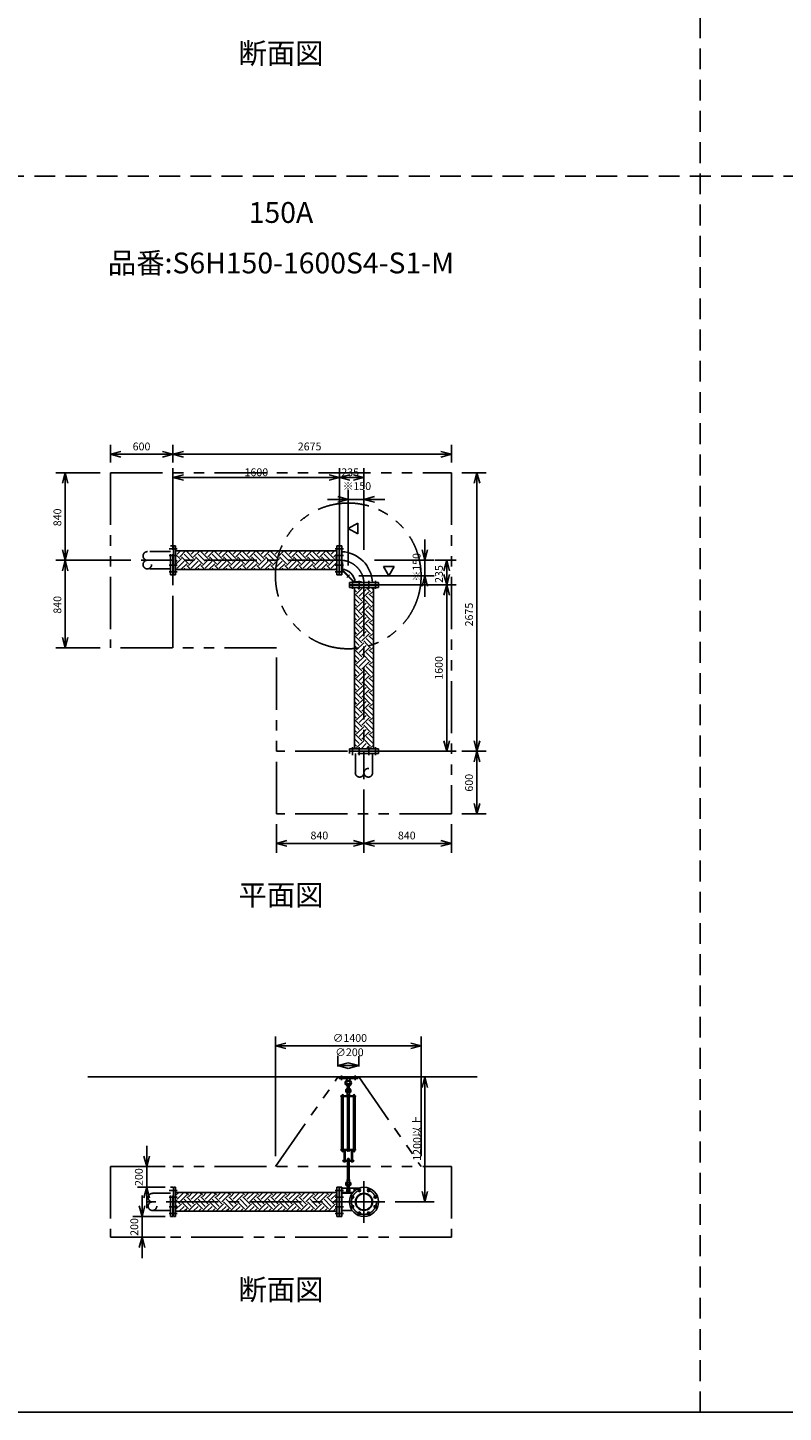
# Model space of a CAD drawing. Extents: x 207 to 48760, y 0 to 27750.
# Drawn here: x 34236 to 41498, y 0 to 13300 of the extents above; entities that cross this region are included whole.
import ezdxf
from ezdxf.enums import TextEntityAlignment as Align

# ---------------------------------------------------------------- set-up
doc = ezdxf.new("R2010")
doc.units = 0
doc.header["$LTSCALE"] = 400
for name, pattern in [('CENTER', [2, 1.25, -0.25, 0.25, -0.25]), ('DASHED', [0.75, 0.5, -0.25]), ('PHANTOM', [2.5, 1.25, -0.25, 0.25, -0.25, 0.25, -0.25])]:
    doc.linetypes.add(name, pattern=pattern)
doc.layers.get('0').update_dxf_attribs({"linetype": 'CONTINUOUS'})
for name, color, linetype in [('1', 4, 'CONTINUOUS'), ('CENTER', 1, 'CENTER'), ('GAWA', 2, 'CONTINUOUS'), ('KARISEN', 5, 'DASHED'), ('SCALE', 4, 'CONTINUOUS'), ('UL1', 3, 'PHANTOM')]:
    doc.layers.add(name, color=color, linetype=linetype)
doc.styles.get("Standard").update_dxf_attribs({"font": 'TXT', "bigfont": 'BIGFONT'})

msp = doc.modelspace()

# ---------------------------------------------------------------- linework, layer by layer
for p, q in [((35032, 9203), (35132, 9230)), ((35032, 9203), (35132, 9176)), ((35132, 9203), (35032, 9203)), ((35632, 9203), (35532, 9230)), ((35632, 9203), (35532, 9176)), ((35532, 9203), (35632, 9203)), ((35632, 9203), (35732, 9230)), ((35632, 9203), (35732, 9176)), ((35732, 9203), (35632, 9203)), ((38308, 9203), (38208, 9230)), ((38308, 9203), (38208, 9176)), ((38208, 9203), (38308, 9203)), ((34596, 9024), (34570, 8924)), ((34596, 9024), (34623, 8924)), ((34596, 8924), (34596, 9024)), ((35632, 8979), (35732, 9006)), ((35632, 8979), (35732, 8953)), ((35732, 8979), (35632, 8979)), ((37232, 8979), (37132, 9006)), ((37232, 8979), (37132, 8953)), ((37132, 8979), (37232, 8979)), ((37232, 8979), (37332, 9006)), ((37232, 8979), (37332, 8953)), ((37332, 8979), (37232, 8979)), ((37468, 8979), (37368, 9006)), ((37468, 8979), (37368, 8953)), ((37368, 8979), (37468, 8979)), ((38553, 9024), (38526, 8924)), ((38553, 9024), (38580, 8924)), ((38553, 8924), (38553, 9024)), ((37317, 8769), (37218, 8796)), ((37468, 8769), (37568, 8796)), ((37317, 8769), (37218, 8743)), ((37218, 8769), (37317, 8769)), ((37468, 8769), (37568, 8743)), ((37568, 8769), (37468, 8769)), ((37317, 8489), (37408, 8541)), ((37408, 8541), (37408, 8437)), ((37408, 8437), (37317, 8489)), ((34596, 8184), (34570, 8284)), ((34596, 8184), (34623, 8284)), ((34596, 8284), (34596, 8184)), ((35636, 8045), (35636, 8324)), ((35636, 8324), (35658, 8324)), ((35658, 8045), (35658, 8324)), ((37208, 8275), (35658, 8275)), ((37208, 8044), (37208, 8324)), ((37230, 8324), (37208, 8324)), ((37230, 8044), (37230, 8324)), ((37232, 8044), (37232, 8324)), ((37232, 8324), (37254, 8324)), ((37254, 8044), (37254, 8324)), ((38053, 8184), (38026, 8284)), ((38053, 8184), (38079, 8284)), ((38053, 8284), (38053, 8184)), ((34596, 8184), (34570, 8084)), ((34596, 8184), (34623, 8084)), ((34596, 8084), (34596, 8184)), ((37759, 8124), (37655, 8124)), ((37655, 8124), (37707, 8034)), ((37707, 8034), (37759, 8124)), ((38263, 8184), (38236, 8084)), ((38263, 8184), (38289, 8084)), ((38263, 8084), (38263, 8184)), ((35636, 8045), (35636, 8044)), ((35636, 8044), (35656, 8044)), ((35656, 8044), (35658, 8045)), ((35656, 8044), (35658, 8045)), ((37208, 8094), (35658, 8094)), ((37230, 8044), (37208, 8044)), ((37232, 8044), (37254, 8044)), ((38053, 8034), (38026, 7934)), ((38053, 8034), (38079, 7934)), ((38053, 7934), (38053, 8034)), ((38263, 7949), (38236, 8049)), ((38263, 7949), (38289, 8049)), ((38263, 8049), (38263, 7949)), ((37328, 7949), (37328, 7971)), ((37608, 7971), (37328, 7971)), ((37608, 7949), (37328, 7949)), ((37328, 7946), (37328, 7924)), ((37608, 7946), (37328, 7946)), ((37608, 7924), (37328, 7924)), ((37377, 7924), (37377, 6374)), ((37558, 7924), (37558, 6374)), ((37608, 7949), (37608, 7971)), ((37608, 7946), (37608, 7924)), ((38263, 7949), (38236, 7849)), ((38263, 7949), (38289, 7849)), ((38263, 7849), (38263, 7949)), ((34596, 7344), (34570, 7444)), ((34596, 7344), (34623, 7444)), ((34596, 7444), (34596, 7344)), ((38263, 6349), (38236, 6449)), ((38263, 6349), (38289, 6449)), ((38263, 6449), (38263, 6349)), ((38553, 6349), (38526, 6449)), ((38553, 6349), (38580, 6449)), ((38553, 6449), (38553, 6349)), ((37328, 6352), (37328, 6374)), ((37606, 6374), (37328, 6374)), ((37606, 6352), (37328, 6352)), ((37608, 6373), (37606, 6374)), ((37608, 6373), (37606, 6374)), ((37606, 6352), (37608, 6353)), ((37608, 6353), (37608, 6373)), ((38553, 6349), (38526, 6249)), ((38553, 6349), (38580, 6249)), ((38553, 6249), (38553, 6349)), ((38553, 5749), (38526, 5849)), ((38553, 5749), (38580, 5849)), ((38553, 5849), (38553, 5749)), ((36628, 5465), (36728, 5492)), ((36628, 5465), (36728, 5438)), ((36728, 5465), (36628, 5465)), ((37468, 5465), (37368, 5492)), ((37468, 5465), (37368, 5438)), ((37368, 5465), (37468, 5465)), ((37468, 5465), (37568, 5492)), ((37468, 5465), (37568, 5438)), ((37568, 5465), (37468, 5465)), ((38308, 5465), (38208, 5492)), ((38308, 5465), (38208, 5438)), ((38208, 5465), (38308, 5465)), ((36618, 3520), (36718, 3547)), ((36618, 3520), (36718, 3493)), ((36718, 3520), (36618, 3520)), ((38018, 3520), (37918, 3547)), ((38018, 3520), (37918, 3493)), ((37918, 3520), (38018, 3520)), ((37218, 3331), (37317, 3358)), ((37218, 3331), (37317, 3304)), ((37317, 3331), (37218, 3331)), ((37418, 3331), (37317, 3358)), ((37418, 3331), (37317, 3304)), ((37317, 3331), (37418, 3331)), ((34814, 3221), (38556, 3221)), ((38053, 3221), (38026, 3121)), ((38053, 3221), (38079, 3121)), ((38053, 3121), (38053, 3221)), ((35380, 2361), (35353, 2461)), ((35380, 2361), (35407, 2461)), ((35380, 2461), (35380, 2361)), ((35380, 2161), (35353, 2061)), ((35380, 2161), (35407, 2061)), ((35380, 2061), (35380, 2161)), ((35636, 1882), (35636, 2161)), ((35636, 2161), (35658, 2161)), ((35658, 1882), (35658, 2161)), ((37230, 2161), (37208, 2161)), ((37208, 1881), (37208, 2161)), ((37230, 1881), (37230, 2161)), ((37232, 1881), (37232, 2161)), ((37232, 2161), (37254, 2161)), ((37254, 1881), (37254, 2161)), ((37208, 2112), (35658, 2112)), ((37254, 2104), (37354, 2104)), ((38053, 2021), (38026, 2121)), ((38053, 2021), (38079, 2121)), ((38053, 2121), (38053, 2021)), ((35335, 1882), (35308, 1982)), ((35335, 1882), (35362, 1982)), ((35335, 1982), (35335, 1882)), ((35636, 1882), (35636, 1881)), ((35636, 1881), (35656, 1881)), ((35656, 1881), (35658, 1882)), ((35656, 1881), (35658, 1882)), ((37208, 1931), (35658, 1931)), ((37230, 1881), (37208, 1881)), ((37232, 1881), (37254, 1881)), ((37254, 1939), (37354, 1939)), ((35335, 1682), (35308, 1582)), ((35335, 1682), (35362, 1582)), ((35335, 1582), (35335, 1682))]:
    msp.add_line(p, q)
for centre, radius in [((37468, 2021), 140), ((37422, 2132), 11.5), ((37513, 2132), 11.5), ((37357, 2067), 11.5), ((37468, 2021), 82.6), ((37468, 2021), 77.6), ((37578, 2067), 11.5), ((37357, 1975), 11.5), ((37422, 1910), 11.5), ((37513, 1910), 11.5), ((37578, 1975), 11.5)]:
    msp.add_circle(centre, radius)
for centre, radius, start, end in [((37239, 7956), 311, 2.8734, 87.1266), ((37230, 8087), 2, 290.556, 0), ((37239, 7956), 146, 6.1337, 83.8663)]:
    msp.add_arc(centre, radius, start, end)
at = {"layer": '1'}
for p, q in [((35671, 8242), (35704, 8275)), ((35697, 8217), (35754, 8275)), ((35831, 8200), (35764, 8267)), ((35781, 8267), (35788, 8275)), ((35806, 8242), (35839, 8275)), ((35831, 8217), (35889, 8275)), ((35966, 8200), (35899, 8267)), ((35915, 8267), (35923, 8275)), ((35941, 8242), (35973, 8275)), ((35966, 8217), (36024, 8275)), ((36101, 8200), (36033, 8267)), ((36050, 8267), (36058, 8275)), ((36075, 8242), (36108, 8275)), ((36101, 8217), (36159, 8275)), ((36235, 8200), (36168, 8267)), ((36185, 8267), (36192, 8275)), ((36210, 8242), (36243, 8275)), ((36235, 8217), (36293, 8275)), ((36370, 8200), (36303, 8267)), ((36320, 8267), (36327, 8275)), ((36345, 8242), (36377, 8275)), ((36370, 8217), (36428, 8275)), ((36505, 8200), (36437, 8267)), ((36454, 8267), (36462, 8275)), ((36479, 8242), (36512, 8275)), ((36505, 8217), (36563, 8275)), ((36639, 8200), (36572, 8267)), ((36589, 8267), (36596, 8275)), ((36614, 8242), (36647, 8275)), ((36639, 8217), (36697, 8275)), ((36774, 8200), (36707, 8267)), ((36724, 8267), (36731, 8275)), ((36749, 8242), (36782, 8275)), ((36774, 8217), (36832, 8275)), ((36909, 8200), (36842, 8267)), ((36858, 8267), (36866, 8275)), ((36884, 8242), (36916, 8275)), ((36909, 8217), (36967, 8275)), ((37044, 8200), (36976, 8267)), ((36993, 8267), (37000, 8275)), ((37018, 8242), (37051, 8275)), ((37044, 8217), (37101, 8275)), ((37178, 8200), (37111, 8267)), ((37128, 8267), (37135, 8275)), ((37153, 8242), (37186, 8275)), ((37178, 8217), (37208, 8246)), ((35697, 8200), (35658, 8239)), ((35658, 8144), (35713, 8200)), ((35671, 8175), (35658, 8189)), ((35671, 8107), (35739, 8175)), ((35708, 8094), (35764, 8150)), ((35781, 8150), (35713, 8217)), ((35806, 8175), (35739, 8242)), ((35803, 8094), (35764, 8133)), ((35781, 8133), (35848, 8200)), ((35806, 8107), (35873, 8175)), ((35843, 8094), (35899, 8150)), ((35915, 8150), (35848, 8217)), ((35941, 8175), (35873, 8242)), ((35937, 8094), (35899, 8133)), ((35915, 8133), (35983, 8200)), ((35941, 8107), (36008, 8175)), ((35978, 8094), (36033, 8150)), ((36050, 8150), (35983, 8217)), ((36075, 8175), (36008, 8242)), ((36072, 8094), (36033, 8133)), ((36050, 8133), (36117, 8200)), ((36075, 8107), (36143, 8175)), ((36112, 8094), (36168, 8150)), ((36185, 8150), (36117, 8217)), ((36210, 8175), (36143, 8242)), ((36207, 8094), (36168, 8133)), ((36185, 8133), (36252, 8200)), ((36210, 8107), (36277, 8175)), ((36247, 8094), (36303, 8150)), ((36320, 8150), (36252, 8217)), ((36345, 8175), (36277, 8242)), ((36342, 8094), (36303, 8133)), ((36320, 8133), (36387, 8200)), ((36345, 8107), (36412, 8175)), ((36382, 8094), (36437, 8150)), ((36454, 8150), (36387, 8217)), ((36479, 8175), (36412, 8242)), ((36476, 8094), (36437, 8133)), ((36454, 8133), (36522, 8200)), ((36479, 8107), (36547, 8175)), ((36516, 8094), (36572, 8150)), ((36589, 8150), (36522, 8217)), ((36614, 8175), (36547, 8242)), ((36611, 8094), (36572, 8133)), ((36589, 8133), (36656, 8200)), ((36614, 8107), (36682, 8175)), ((36651, 8094), (36707, 8150)), ((36724, 8150), (36656, 8217)), ((36749, 8175), (36682, 8242)), ((36746, 8094), (36707, 8133)), ((36724, 8133), (36791, 8200)), ((36749, 8107), (36816, 8175)), ((36786, 8094), (36842, 8150)), ((36858, 8150), (36791, 8217)), ((36884, 8175), (36816, 8242)), ((36880, 8094), (36842, 8133)), ((36858, 8133), (36926, 8200)), ((36884, 8107), (36951, 8175)), ((36920, 8094), (36976, 8150)), ((36993, 8150), (36926, 8217)), ((37018, 8175), (36951, 8242)), ((37015, 8094), (36976, 8133)), ((36993, 8133), (37060, 8200)), ((37018, 8107), (37086, 8175)), ((37055, 8094), (37111, 8150)), ((37128, 8150), (37060, 8217)), ((37153, 8175), (37086, 8242)), ((37150, 8094), (37111, 8133)), ((37128, 8133), (37195, 8200)), ((37153, 8107), (37208, 8162)), ((37208, 8205), (37195, 8217)), ((37254, 8162), (37260, 8162)), ((37260, 8092), (37260, 8162)), ((35668, 8094), (35658, 8104)), ((35752, 8094), (35739, 8107)), ((35887, 8094), (35873, 8107)), ((36022, 8094), (36008, 8107)), ((36156, 8094), (36143, 8107)), ((36291, 8094), (36277, 8107)), ((36426, 8094), (36412, 8107)), ((36560, 8094), (36547, 8107)), ((36695, 8094), (36682, 8107)), ((36830, 8094), (36816, 8107)), ((36965, 8094), (36951, 8107)), ((37099, 8094), (37086, 8107)), ((37190, 8094), (37208, 8111)), ((37254, 8089), (37373, 7971)), ((37260, 8092), (37375, 7977)), ((37375, 7977), (37445, 7977)), ((37397, 7880), (37377, 7900)), ((37377, 7877), (37380, 7880)), ((37448, 7796), (37380, 7863)), ((37397, 7863), (37458, 7924)), ((37422, 7905), (37403, 7924)), ((37422, 7838), (37490, 7905)), ((37445, 7971), (37445, 7977)), ((37448, 7813), (37515, 7880)), ((37532, 7880), (37488, 7924)), ((37558, 7820), (37515, 7863)), ((37532, 7863), (37558, 7889)), ((37557, 7905), (37538, 7924)), ((37422, 7771), (37377, 7816)), ((37397, 7745), (37377, 7766)), ((37377, 7742), (37380, 7745)), ((37448, 7661), (37380, 7729)), ((37397, 7729), (37465, 7796)), ((37422, 7703), (37490, 7771)), ((37448, 7678), (37515, 7745)), ((37532, 7745), (37465, 7813)), ((37557, 7771), (37490, 7838)), ((37558, 7686), (37515, 7729)), ((37532, 7729), (37558, 7755)), ((37557, 7838), (37558, 7839)), ((37422, 7636), (37377, 7681)), ((37397, 7611), (37377, 7631)), ((37377, 7607), (37380, 7611)), ((37448, 7527), (37380, 7594)), ((37397, 7594), (37465, 7661)), ((37422, 7569), (37490, 7636)), ((37448, 7543), (37515, 7611)), ((37532, 7611), (37465, 7678)), ((37557, 7636), (37490, 7703)), ((37558, 7551), (37515, 7594)), ((37532, 7594), (37558, 7620)), ((37557, 7703), (37558, 7704)), ((37422, 7501), (37377, 7547)), ((37397, 7476), (37377, 7496)), ((37377, 7473), (37380, 7476)), ((37448, 7392), (37380, 7459)), ((37397, 7459), (37465, 7527)), ((37422, 7434), (37490, 7501)), ((37448, 7409), (37515, 7476)), ((37532, 7476), (37465, 7543)), ((37557, 7501), (37490, 7569)), ((37558, 7416), (37515, 7459)), ((37532, 7459), (37558, 7485)), ((37557, 7569), (37558, 7570)), ((37422, 7367), (37377, 7412)), ((37397, 7341), (37377, 7362)), ((37377, 7338), (37380, 7341)), ((37448, 7257), (37380, 7325)), ((37397, 7325), (37465, 7392)), ((37422, 7299), (37490, 7367)), ((37448, 7274), (37515, 7341)), ((37532, 7341), (37465, 7409)), ((37557, 7367), (37490, 7434)), ((37558, 7282), (37515, 7325)), ((37532, 7325), (37558, 7351)), ((37557, 7434), (37558, 7435)), ((37422, 7232), (37377, 7277)), ((37397, 7207), (37377, 7227)), ((37377, 7203), (37380, 7207)), ((37448, 7122), (37380, 7190)), ((37397, 7190), (37465, 7257)), ((37422, 7165), (37490, 7232)), ((37448, 7139), (37515, 7207)), ((37532, 7207), (37465, 7274)), ((37557, 7232), (37490, 7299)), ((37558, 7147), (37515, 7190)), ((37532, 7190), (37558, 7216)), ((37557, 7299), (37558, 7300)), ((37422, 7097), (37377, 7143)), ((37397, 7072), (37377, 7092)), ((37377, 7069), (37380, 7072)), ((37448, 6988), (37380, 7055)), ((37397, 7055), (37465, 7122)), ((37422, 7030), (37490, 7097)), ((37448, 7005), (37515, 7072)), ((37532, 7072), (37465, 7139)), ((37557, 7097), (37490, 7165)), ((37558, 7012), (37515, 7055)), ((37532, 7055), (37558, 7081)), ((37557, 7165), (37558, 7165)), ((37422, 6963), (37377, 7008)), ((37397, 6937), (37377, 6957)), ((37377, 6934), (37380, 6937)), ((37448, 6853), (37380, 6920)), ((37397, 6920), (37465, 6988)), ((37422, 6895), (37490, 6963)), ((37448, 6870), (37515, 6937)), ((37532, 6937), (37465, 7005)), ((37557, 6963), (37490, 7030)), ((37558, 6877), (37515, 6920)), ((37532, 6920), (37558, 6947)), ((37557, 7030), (37558, 7031)), ((37422, 6828), (37377, 6873)), ((37397, 6803), (37377, 6823)), ((37377, 6799), (37380, 6803)), ((37448, 6718), (37380, 6786)), ((37397, 6786), (37465, 6853)), ((37422, 6760), (37490, 6828)), ((37448, 6735), (37515, 6803)), ((37532, 6803), (37465, 6870)), ((37557, 6828), (37490, 6895)), ((37558, 6743), (37515, 6786)), ((37532, 6786), (37558, 6812)), ((37557, 6895), (37558, 6896)), ((37422, 6693), (37377, 6739)), ((37397, 6668), (37377, 6688)), ((37377, 6665), (37380, 6668)), ((37448, 6584), (37380, 6651)), ((37397, 6651), (37465, 6718)), ((37422, 6626), (37490, 6693)), ((37448, 6600), (37515, 6668)), ((37532, 6668), (37465, 6735)), ((37557, 6693), (37490, 6760)), ((37558, 6608), (37515, 6651)), ((37532, 6651), (37558, 6677)), ((37557, 6760), (37558, 6761)), ((37422, 6558), (37377, 6604)), ((37397, 6533), (37377, 6553)), ((37377, 6530), (37380, 6533)), ((37397, 6516), (37465, 6584)), ((37422, 6491), (37490, 6558)), ((37448, 6466), (37515, 6533)), ((37532, 6533), (37465, 6600)), ((37557, 6558), (37490, 6626)), ((37532, 6516), (37558, 6542)), ((37557, 6626), (37558, 6627)), ((37422, 6424), (37377, 6469)), ((37397, 6398), (37377, 6419)), ((37377, 6395), (37380, 6398)), ((37448, 6449), (37380, 6516)), ((37397, 6382), (37465, 6449)), ((37440, 6374), (37490, 6424)), ((37532, 6398), (37465, 6466)), ((37557, 6424), (37490, 6491)), ((37491, 6374), (37515, 6398)), ((37558, 6473), (37515, 6516)), ((37532, 6382), (37558, 6408)), ((37557, 6491), (37558, 6492)), ((37388, 6374), (37380, 6382)), ((37522, 6374), (37515, 6382)), ((37408, 3221), (37228, 3221)), ((37228, 3205), (37228, 3221)), ((37408, 3205), (37228, 3205)), ((37302, 3205), (37305, 3183)), ((37332, 3205), (37330, 3183)), ((37408, 3205), (37408, 3221)), ((37305, 3183), (37309, 3179)), ((37305, 3183), (37330, 3183)), ((37305, 3054), (37307, 3073)), ((37307, 3073), (37311, 3076)), ((37307, 3073), (37328, 3073)), ((37311, 3079), (37312, 3080)), ((37324, 3079), (37311, 3079)), ((37311, 3079), (37311, 3076)), ((37311, 3119), (37311, 3152)), ((37312, 3080), (37323, 3080)), ((37312, 3076), (37312, 3080)), ((37324, 3079), (37323, 3080)), ((37323, 3076), (37323, 3080)), ((37324, 3119), (37324, 3152)), ((37324, 3079), (37324, 3076)), ((37324, 3076), (37328, 3073)), ((37326, 3179), (37330, 3183)), ((37330, 3054), (37328, 3073)), ((37246, 3039), (37388, 3039)), ((37246, 3039), (37246, 3034)), ((37246, 3034), (37388, 3034)), ((37251, 2523), (37251, 3034)), ((37255, 3040), (37272, 3040)), ((37255, 3040), (37255, 3039)), ((37256, 3044), (37256, 3040)), ((37269, 3046), (37258, 3046)), ((37259, 3040), (37259, 3044)), ((37259, 3034), (37259, 2523)), ((37267, 3040), (37267, 3044)), ((37267, 3034), (37267, 2523)), ((37271, 3040), (37271, 3044)), ((37272, 3040), (37272, 3039)), ((37305, 3054), (37330, 3054)), ((37330, 3041), (37306, 3041)), ((37306, 3039), (37306, 3041)), ((37307, 3053), (37307, 3044)), ((37328, 3044), (37307, 3044)), ((37307, 3041), (37307, 3044)), ((37309, 3054), (37326, 3054)), ((37311, 2523), (37311, 3034)), ((37312, 3053), (37312, 3044)), ((37323, 3053), (37323, 3044)), ((37324, 2523), (37324, 3034)), ((37328, 3053), (37328, 3044)), ((37328, 3041), (37328, 3044)), ((37330, 3039), (37330, 3041)), ((37380, 3040), (37363, 3040)), ((37363, 3040), (37363, 3039)), ((37364, 3040), (37364, 3044)), ((37366, 3046), (37377, 3046)), ((37368, 3040), (37368, 3044)), ((37368, 3034), (37368, 2523)), ((37376, 3040), (37376, 3044)), ((37376, 3034), (37376, 2523)), ((37379, 3044), (37379, 3040)), ((37380, 3040), (37380, 3039)), ((37384, 2523), (37384, 3034)), ((37388, 3039), (37388, 3034)), ((37246, 2523), (37388, 2523)), ((37246, 2519), (37246, 2523)), ((37246, 2519), (37388, 2519)), ((37255, 2517), (37255, 2519)), ((37255, 2517), (37272, 2517)), ((37256, 2515), (37256, 2517)), ((37256, 2515), (37256, 2509)), ((37256, 2515), (37271, 2515)), ((37269, 2509), (37257, 2509)), ((37259, 2515), (37259, 2509)), ((37265, 2420), (37369, 2420)), ((37265, 2420), (37265, 2411)), ((37265, 2411), (37369, 2411)), ((37267, 2515), (37267, 2509)), ((37271, 2517), (37271, 2514)), ((37271, 2515), (37271, 2517)), ((37271, 2515), (37271, 2509)), ((37271, 2421), (37271, 2425)), ((37271, 2410), (37271, 2406)), ((37272, 2517), (37272, 2519)), ((37288, 2513), (37274, 2513)), ((37288, 2426), (37274, 2426)), ((37288, 2405), (37274, 2405)), ((37276, 2518), (37276, 2514)), ((37276, 2513), (37276, 2426)), ((37276, 2421), (37276, 2425)), ((37276, 2410), (37276, 2406)), ((37277, 2426), (37277, 2513)), ((37285, 2426), (37285, 2513)), ((37286, 2518), (37286, 2514)), ((37286, 2513), (37286, 2426)), ((37286, 2421), (37286, 2425)), ((37286, 2410), (37286, 2406)), ((37291, 2518), (37291, 2514)), ((37291, 2421), (37291, 2425)), ((37291, 2410), (37291, 2406)), ((37306, 2519), (37306, 2517)), ((37330, 2517), (37306, 2517)), ((37307, 2511), (37307, 2515)), ((37307, 2426), (37307, 2421)), ((37307, 2405), (37307, 2410)), ((37326, 2510), (37309, 2510)), ((37309, 2427), (37326, 2427)), ((37309, 2420), (37326, 2420)), ((37309, 2411), (37326, 2411)), ((37309, 2404), (37326, 2404)), ((37311, 2436), (37312, 2437)), ((37324, 2436), (37311, 2436)), ((37311, 2436), (37311, 2427)), ((37311, 2404), (37311, 2238)), ((37312, 2511), (37312, 2515)), ((37312, 2437), (37323, 2437)), ((37312, 2427), (37312, 2437)), ((37312, 2426), (37312, 2421)), ((37312, 2405), (37312, 2410)), ((37312, 2238), (37312, 2404)), ((37323, 2511), (37323, 2515)), ((37323, 2427), (37323, 2437)), ((37324, 2436), (37323, 2437)), ((37323, 2426), (37323, 2421)), ((37323, 2405), (37323, 2410)), ((37323, 2238), (37323, 2404)), ((37324, 2436), (37324, 2427)), ((37324, 2404), (37324, 2238)), ((37328, 2511), (37328, 2515)), ((37328, 2426), (37328, 2421)), ((37328, 2405), (37328, 2410)), ((37330, 2519), (37330, 2517)), ((37344, 2518), (37344, 2514)), ((37344, 2421), (37344, 2425)), ((37344, 2410), (37344, 2406)), ((37347, 2513), (37361, 2513)), ((37347, 2426), (37361, 2426)), ((37347, 2405), (37361, 2405)), ((37349, 2518), (37349, 2514)), ((37349, 2513), (37349, 2426)), ((37349, 2421), (37349, 2425)), ((37349, 2410), (37349, 2406)), ((37350, 2426), (37350, 2513)), ((37358, 2426), (37358, 2513)), ((37359, 2518), (37359, 2514)), ((37359, 2513), (37359, 2426)), ((37359, 2421), (37359, 2425)), ((37359, 2410), (37359, 2406)), ((37363, 2517), (37363, 2519)), ((37380, 2517), (37363, 2517)), ((37364, 2517), (37364, 2514)), ((37364, 2515), (37364, 2517)), ((37364, 2515), (37364, 2509)), ((37379, 2515), (37364, 2515)), ((37364, 2421), (37364, 2425)), ((37364, 2410), (37364, 2406)), ((37366, 2509), (37378, 2509)), ((37368, 2515), (37368, 2509)), ((37369, 2420), (37369, 2411)), ((37376, 2515), (37376, 2509)), ((37379, 2515), (37379, 2517)), ((37379, 2515), (37379, 2509)), ((37380, 2517), (37380, 2519)), ((37388, 2519), (37388, 2523)), ((37254, 2152), (37418, 2152)), ((37305, 2231), (37330, 2231)), ((37305, 2231), (37307, 2212)), ((37307, 2237), (37307, 2232)), ((37307, 2212), (37328, 2212)), ((37307, 2212), (37311, 2209)), ((37309, 2238), (37326, 2238)), ((37312, 2237), (37312, 2232)), ((37311, 2153), (37311, 2186)), ((37323, 2237), (37323, 2232)), ((37324, 2209), (37328, 2212)), ((37324, 2153), (37324, 2186)), ((37328, 2237), (37328, 2232)), ((37330, 2231), (37328, 2212)), ((37373, 2152), (37373, 2124)), ((35658, 2083), (35687, 2112)), ((35697, 2004), (35658, 2043)), ((35658, 1948), (35713, 2004)), ((35671, 2046), (35737, 2112)), ((35697, 2021), (35764, 2088)), ((35781, 1953), (35713, 2021)), ((35806, 1978), (35739, 2046)), ((35781, 2088), (35757, 2112)), ((35831, 2004), (35764, 2071)), ((35781, 2071), (35821, 2112)), ((35781, 1936), (35848, 2004)), ((35806, 2046), (35872, 2112)), ((35831, 2021), (35899, 2088)), ((35915, 1953), (35848, 2021)), ((35941, 1978), (35873, 2046)), ((35915, 2088), (35892, 2112)), ((35966, 2004), (35899, 2071)), ((35915, 2071), (35956, 2112)), ((35915, 1936), (35983, 2004)), ((35941, 2046), (36006, 2112)), ((35966, 2021), (36033, 2088)), ((36050, 1953), (35983, 2021)), ((36075, 1978), (36008, 2046)), ((36050, 2088), (36026, 2112)), ((36101, 2004), (36033, 2071)), ((36050, 2071), (36091, 2112)), ((36050, 1936), (36117, 2004)), ((36075, 2046), (36141, 2112)), ((36101, 2021), (36168, 2088)), ((36185, 1953), (36117, 2021)), ((36210, 1978), (36143, 2046)), ((36185, 2088), (36161, 2112)), ((36235, 2004), (36168, 2071)), ((36185, 2071), (36225, 2112)), ((36185, 1936), (36252, 2004)), ((36210, 2046), (36276, 2112)), ((36235, 2021), (36303, 2088)), ((36320, 1953), (36252, 2021)), ((36345, 1978), (36277, 2046)), ((36320, 2088), (36296, 2112)), ((36370, 2004), (36303, 2071)), ((36320, 2071), (36360, 2112)), ((36320, 1936), (36387, 2004)), ((36345, 2046), (36411, 2112)), ((36370, 2021), (36437, 2088)), ((36454, 1953), (36387, 2021)), ((36479, 1978), (36412, 2046)), ((36454, 2088), (36431, 2112)), ((36505, 2004), (36437, 2071)), ((36454, 2071), (36495, 2112)), ((36454, 1936), (36522, 2004)), ((36479, 2046), (36545, 2112)), ((36505, 2021), (36572, 2088)), ((36589, 1953), (36522, 2021)), ((36614, 1978), (36547, 2046)), ((36589, 2088), (36565, 2112)), ((36639, 2004), (36572, 2071)), ((36589, 2071), (36629, 2112)), ((36589, 1936), (36656, 2004)), ((36614, 2046), (36680, 2112)), ((36639, 2021), (36707, 2088)), ((36724, 1953), (36656, 2021)), ((36749, 1978), (36682, 2046)), ((36724, 2088), (36700, 2112)), ((36774, 2004), (36707, 2071)), ((36724, 2071), (36764, 2112)), ((36724, 1936), (36791, 2004)), ((36749, 2046), (36815, 2112)), ((36774, 2021), (36842, 2088)), ((36858, 1953), (36791, 2021)), ((36884, 1978), (36816, 2046)), ((36858, 2088), (36835, 2112)), ((36909, 2004), (36842, 2071)), ((36858, 2071), (36899, 2112)), ((36858, 1936), (36926, 2004)), ((36884, 2046), (36949, 2112)), ((36909, 2021), (36976, 2088)), ((36993, 1953), (36926, 2021)), ((37018, 1978), (36951, 2046)), ((36993, 2088), (36969, 2112)), ((37044, 2004), (36976, 2071)), ((36993, 2071), (37034, 2112)), ((36993, 1936), (37060, 2004)), ((37018, 2046), (37084, 2112)), ((37044, 2021), (37111, 2088)), ((37128, 1953), (37060, 2021)), ((37153, 1978), (37086, 2046)), ((37128, 2088), (37104, 2112)), ((37178, 2004), (37111, 2071)), ((37128, 2071), (37168, 2112)), ((37128, 1936), (37195, 2004)), ((37153, 2046), (37208, 2100)), ((37178, 2021), (37208, 2050)), ((37208, 2008), (37195, 2021)), ((37254, 2112), (37361, 2112)), ((35671, 1978), (35658, 1992)), ((35691, 1931), (35739, 1978)), ((35741, 1931), (35764, 1953)), ((35770, 1931), (35764, 1936)), ((35825, 1931), (35873, 1978)), ((35876, 1931), (35899, 1953)), ((35904, 1931), (35899, 1936)), ((35960, 1931), (36008, 1978)), ((36011, 1931), (36033, 1953)), ((36039, 1931), (36033, 1936)), ((36095, 1931), (36143, 1978)), ((36145, 1931), (36168, 1953)), ((36174, 1931), (36168, 1936)), ((36230, 1931), (36277, 1978)), ((36280, 1931), (36303, 1953)), ((36308, 1931), (36303, 1936)), ((36364, 1931), (36412, 1978)), ((36415, 1931), (36437, 1953)), ((36443, 1931), (36437, 1936)), ((36499, 1931), (36547, 1978)), ((36550, 1931), (36572, 1953)), ((36578, 1931), (36572, 1936)), ((36634, 1931), (36682, 1978)), ((36684, 1931), (36707, 1953)), ((36713, 1931), (36707, 1936)), ((36768, 1931), (36816, 1978)), ((36819, 1931), (36842, 1953)), ((36847, 1931), (36842, 1936)), ((36903, 1931), (36951, 1978)), ((36954, 1931), (36976, 1953)), ((36982, 1931), (36976, 1936)), ((37038, 1931), (37086, 1978)), ((37088, 1931), (37111, 1953)), ((37117, 1931), (37111, 1936)), ((37173, 1931), (37208, 1966))]:
    msp.add_line(p, q, dxfattribs=at)
for centre in [(37317, 3098), (37317, 2132)]:
    msp.add_circle(centre, 7.5, dxfattribs=at)
for centre, radius, start, end in [((37289, 3197), 14, 309.9453, 5.65), ((37346, 3197), 14, 174.35, 230.0547), ((37317, 3163), 30, 129.9453, 258.463), ((37317, 3090), 25, 106.446, 229.9664), ((37317, 3163), 17.5, 290.051, 249.949), ((37294, 3062), 12, 354.35, 49.9664), ((37317, 3098), 16, 130.0052, 49.9948), ((37317, 3090), 15, 173.5566, 6.4434), ((37300, 3119), 12, 310.0052, 0), ((37317, 3152), 6, 0, 180), ((37317, 3163), 30, 281.537, 50.0547), ((37336, 3119), 12, 180, 229.9948), ((37317, 3090), 25, 310.0443, 73.554), ((37341, 3062), 12, 130.0443, 185.6), ((37258, 3044), 1.88, 0.8115, 179.1885), ((37263, 3045), 6.5, 4.4118, 175.5882), ((37263, 3041), 4.73, 37.5163, 142.4837), ((37269, 3044), 1.88, 0.8115, 179.1885), ((37309, 3050), 3.88, 44.9559, 135.0444), ((37317, 3040), 13.8, 66.5734, 113.4266), ((37326, 3050), 3.88, 44.9556, 135.0441), ((37366, 3044), 1.88, 0.8115, 179.1885), ((37372, 3045), 6.5, 4.4118, 175.5882), ((37372, 3041), 4.73, 37.5163, 142.4837), ((37377, 3044), 1.88, 0.8115, 179.1885), ((37257, 2511), 2.56, 226.8031, 313.1972), ((37263, 2509), 6.5, 184.4118, 355.5882), ((37263, 2521), 11.9, 250.3471, 289.6529), ((37269, 2511), 2.56, 226.8028, 313.1969), ((37274, 2517), 3.67, 229.1018, 310.8982), ((37274, 2423), 3.67, 49.1018, 130.8982), ((37274, 2424), 3.67, 229.1018, 310.8982), ((37274, 2408), 3.67, 49.1018, 130.8982), ((37274, 2409), 3.67, 229.1018, 310.8982), ((37274, 2515), 3.67, 49.1018, 120.3101), ((37281, 2504), 14.4, 69.7054, 110.2946), ((37281, 2527), 14.4, 249.7054, 290.2946), ((37281, 2412), 14.4, 69.7054, 110.2946), ((37281, 2435), 14.4, 249.7054, 290.2946), ((37281, 2397), 14.4, 69.7054, 110.2946), ((37281, 2420), 14.4, 249.7054, 290.2946), ((37288, 2515), 3.67, 49.1018, 130.8982), ((37288, 2517), 3.67, 229.1018, 310.8982), ((37288, 2423), 3.67, 49.1018, 130.8982), ((37288, 2424), 3.67, 229.1018, 310.8982), ((37288, 2408), 3.67, 49.1018, 130.8982), ((37288, 2409), 3.67, 229.1018, 310.8982), ((37309, 2513), 3.88, 44.9559, 135.0444), ((37309, 2513), 3.88, 224.9556, 315.0441), ((37309, 2423), 3.88, 44.9559, 135.0444), ((37309, 2424), 3.88, 224.9556, 315.0441), ((37309, 2407), 3.88, 44.9559, 135.0444), ((37309, 2408), 3.88, 224.9556, 315.0441), ((37317, 2503), 13.8, 66.5734, 113.4266), ((37317, 2523), 13.8, 246.5734, 293.4266), ((37317, 2414), 13.8, 66.5734, 113.4266), ((37317, 2434), 13.8, 246.5734, 293.4266), ((37317, 2398), 13.8, 66.5734, 113.4266), ((37317, 2418), 13.8, 246.5734, 293.4266), ((37326, 2513), 3.88, 44.9556, 135.0441), ((37326, 2513), 3.88, 224.9559, 315.0444), ((37326, 2423), 3.88, 44.9556, 135.0441), ((37326, 2424), 3.88, 224.9559, 315.0444), ((37326, 2407), 3.88, 44.9556, 135.0441), ((37326, 2408), 3.88, 224.9559, 315.0444), ((37347, 2515), 3.67, 49.1018, 130.8982), ((37347, 2517), 3.67, 229.1018, 310.8982), ((37347, 2423), 3.67, 49.1018, 130.8982), ((37347, 2424), 3.67, 229.1018, 310.8982), ((37347, 2408), 3.67, 49.1018, 130.8982), ((37347, 2409), 3.67, 229.1018, 310.8982), ((37354, 2504), 14.4, 69.7054, 110.2946), ((37354, 2527), 14.4, 249.7054, 290.2946), ((37354, 2412), 14.4, 69.7054, 110.2946), ((37354, 2435), 14.4, 249.7054, 290.2946), ((37354, 2397), 14.4, 69.7054, 110.2946), ((37354, 2420), 14.4, 249.7054, 290.2946), ((37361, 2515), 3.67, 59.6899, 130.8982), ((37361, 2517), 3.67, 229.1018, 310.8982), ((37361, 2423), 3.67, 49.1018, 130.8982), ((37361, 2424), 3.67, 229.1018, 310.8982), ((37361, 2408), 3.67, 49.1018, 130.8982), ((37361, 2409), 3.67, 229.1018, 310.8982), ((37366, 2511), 2.56, 226.8031, 313.1972), ((37372, 2509), 6.5, 184.4118, 355.5882), ((37372, 2521), 11.9, 250.3471, 289.6529), ((37378, 2511), 2.56, 226.8028, 313.1969), ((37317, 2195), 25, 130.0336, 256.1135), ((37294, 2223), 12, 310.0336, 5.65), ((37317, 2195), 15, 293.5782, 246.4218), ((37317, 2132), 16, 130.0052, 49.9948), ((37309, 2234), 3.88, 44.9559, 135.0444), ((37309, 2235), 3.88, 224.9556, 315.0441), ((37300, 2153), 12, 310.0052, 0), ((37317, 2224), 13.8, 66.5734, 113.4266), ((37317, 2245), 13.8, 246.5734, 293.4266), ((37317, 2186), 6, 0, 180), ((37326, 2234), 3.88, 44.9556, 135.0441), ((37326, 2235), 3.88, 224.9559, 315.0444), ((37317, 2195), 25, 283.8865, 49.9557), ((37336, 2153), 12, 180, 229.9948), ((37341, 2223), 12, 174.4, 229.9557)]:
    msp.add_arc(centre, radius, start, end, dxfattribs=at)
at = {"layer": 'CENTER'}
for p, q in [((35596, 8295), (35672, 8295)), ((37270, 8295), (37192, 8295)), ((37239, 8184), (35326, 8184)), ((35596, 8230), (35672, 8230)), ((35596, 8138), (35672, 8138)), ((37270, 8230), (37192, 8230)), ((37270, 8138), (37192, 8138)), ((35596, 8073), (35672, 8073)), ((37270, 8073), (37192, 8073)), ((37303, 8020), (37328, 8045)), ((37357, 7986), (37357, 7909)), ((37422, 7986), (37422, 7909)), ((37513, 7986), (37513, 7909)), ((37578, 7986), (37578, 7909)), ((37468, 7956), (37468, 6083)), ((37357, 6312), (37357, 6389)), ((37422, 6312), (37422, 6389)), ((37513, 6312), (37513, 6389)), ((37578, 6312), (37578, 6389)), ((37252, 3190), (37252, 3236)), ((37382, 3190), (37382, 3236)), ((35596, 2132), (35672, 2132)), ((37270, 2132), (37192, 2132)), ((37296, 2132), (37339, 2132)), ((37317, 2156), (37317, 2108)), ((37414, 2150), (37429, 2114)), ((37468, 2221), (37468, 1821)), ((37521, 2150), (37506, 2114)), ((37668, 2021), (35375, 2021)), ((35596, 2067), (35672, 2067)), ((37270, 2067), (37192, 2067)), ((37338, 2075), (37375, 2059)), ((37597, 2075), (37560, 2059)), ((35596, 1975), (35672, 1975)), ((35596, 1910), (35672, 1910)), ((37270, 1975), (37192, 1975)), ((37270, 1910), (37192, 1910)), ((37338, 1968), (37375, 1983)), ((37414, 1892), (37429, 1929)), ((37521, 1892), (37506, 1929)), ((37597, 1968), (37560, 1983))]:
    msp.add_line(p, q, dxfattribs=at)
msp.add_circle((37468, 2021), 120, dxfattribs=at)
msp.add_arc((37239, 7956), 229, 0, 90, dxfattribs=at)
at = {"layer": 'GAWA'}
msp.add_line((400, 0), (48760, 0), dxfattribs=at)
at = {"layer": 'KARISEN'}
for p, q in [((40700, 0), (40700, 23750)), ((400, 11875), (48760, 11875)), ((35610, 8267), (35386, 8267)), ((35610, 8044), (35610, 8324)), ((35610, 8324), (35632, 8324)), ((35632, 8044), (35632, 8324)), ((35610, 8102), (35386, 8102)), ((35610, 8044), (35632, 8044)), ((37328, 6327), (37328, 6349)), ((37608, 6349), (37328, 6349)), ((37608, 6327), (37328, 6327)), ((37385, 6327), (37385, 6143)), ((37550, 6327), (37550, 6143)), ((37608, 6327), (37608, 6349)), ((35610, 1881), (35610, 2161)), ((35610, 2161), (35632, 2161)), ((35632, 1881), (35632, 2161)), ((35610, 2104), (35435, 2104)), ((35610, 1939), (35435, 1939)), ((35610, 1881), (35632, 1881))]:
    msp.add_line(p, q, dxfattribs=at)
for centre in [(35386, 8143), (37509, 6143), (35435, 1980)]:
    msp.add_circle(centre, 41.3, dxfattribs=at)
for centre, start, end in [((35386, 8226), 90, 270), ((37426, 6143), 180, 0), ((35435, 2062), 90, 270)]:
    msp.add_arc(centre, 41.3, start, end, dxfattribs=at)
at = {"layer": 'SCALE'}
for p, q in [((35032, 9124), (35032, 9293)), ((35532, 9203), (35132, 9203)), ((35632, 9124), (35632, 9293)), ((35632, 9124), (35632, 9293)), ((38208, 9203), (35732, 9203)), ((38308, 9124), (38308, 9293)), ((35632, 8284), (35632, 9069)), ((37232, 8284), (37232, 9069)), ((37232, 8284), (37232, 9069)), ((37468, 8869), (37468, 9069)), ((34933, 9024), (34506, 9024)), ((34596, 8924), (34596, 8284)), ((37132, 8979), (35732, 8979)), ((37368, 8979), (37332, 8979)), ((38408, 9024), (38643, 9024)), ((38553, 8924), (38553, 6449)), ((37317, 8134), (37317, 8859)), ((37468, 8284), (37468, 8859)), ((37218, 8769), (37118, 8769)), ((37468, 8769), (37317, 8769)), ((37568, 8769), (37668, 8769)), ((38053, 8284), (38053, 8384)), ((35226, 8184), (34506, 8184)), ((35226, 8184), (34506, 8184)), ((37568, 8184), (38143, 8184)), ((38053, 8184), (38053, 8034)), ((38153, 8184), (38353, 8184)), ((34596, 8084), (34596, 7444)), ((37418, 8034), (38143, 8034)), ((38263, 8084), (38263, 8049)), ((37568, 7949), (38353, 7949)), ((37568, 7949), (38353, 7949)), ((38053, 7934), (38053, 7834)), ((38263, 7849), (38263, 6449)), ((34933, 7344), (34506, 7344)), ((37568, 6349), (38353, 6349)), ((38408, 6349), (38643, 6349)), ((38408, 6349), (38643, 6349)), ((38553, 6249), (38553, 5849)), ((37468, 5983), (37468, 5375)), ((37468, 5983), (37468, 5375)), ((38408, 5749), (38643, 5749)), ((36628, 5649), (36628, 5375)), ((38308, 5649), (38308, 5375)), ((36728, 5465), (37368, 5465)), ((37568, 5465), (38208, 5465)), ((36618, 2461), (36618, 3610)), ((38018, 2461), (38018, 3610)), ((36718, 3520), (37918, 3520)), ((37218, 3321), (37218, 3421)), ((37418, 3321), (37418, 3421)), ((38153, 3221), (38143, 3221)), ((38053, 3121), (38053, 2121)), ((35380, 2461), (35380, 2561)), ((35558, 2361), (35290, 2361)), ((35380, 2161), (35380, 2361)), ((35558, 2161), (35290, 2161)), ((35335, 1982), (35335, 2082)), ((35380, 2061), (35380, 1961)), ((37768, 2021), (38143, 2021)), ((35558, 1882), (35245, 1882)), ((35335, 1882), (35335, 1682)), ((35558, 1682), (35245, 1682)), ((35335, 1582), (35335, 1482))]:
    msp.add_line(p, q, dxfattribs=at)
at = {"layer": 'UL1'}
for p, q in [((35032, 9024), (38308, 9024)), ((35032, 9024), (35032, 7344)), ((35632, 7344), (35632, 9024)), ((38308, 9024), (38308, 5749)), ((36628, 7344), (35032, 7344)), ((36628, 5749), (36628, 7344)), ((38308, 6349), (36628, 6349)), ((38308, 5749), (36628, 5749)), ((36618, 2361), (37218, 3221)), ((37218, 3221), (37418, 3221)), ((37418, 3221), (38018, 2361)), ((35032, 2361), (38308, 2361)), ((35032, 2361), (35032, 1682)), ((38308, 2361), (38308, 1682)), ((38308, 1682), (35032, 1682))]:
    msp.add_line(p, q, dxfattribs=at)
msp.add_circle((37317, 8034), 700, dxfattribs=at)

# ---------------------------------------------------------------- texts
at = {"layer": 'SCALE'}
for s, p in [('断面図', (36670, 13028)), ('150A', (36670, 11499)), ('品番:S6H150-1600S4-S1-M', (36670, 11014)), ('平面図', (36670, 4943)), ('断面図', (36670, 1153))]:
    msp.add_text(s, height=200, dxfattribs=at).set_placement(p, align=Align.MIDDLE)
for s, p in [('600', (35245, 9240)), ('2675', (36832, 9240)), ('1600', (36320, 8992)), ('235', (37250, 8992)), ('※150', (37264, 8859)), ('840', (36954, 5503)), ('840', (37794, 5503)), ('∅1400', (37168, 3558)), ('∅200', (37192, 3421))]:
    msp.add_text(s, height=75, dxfattribs=at).set_placement(p)
for s, p in [('840', (34559, 8511)), ('※150', (38011, 7981)), ('235', (38226, 7967)), ('840', (34559, 7671)), ('2675', (38515, 7549)), ('1600', (38225, 7037)), ('600', (38515, 5962)), ('1200以上', (38015, 2416)), ('200', (35342, 2174)), ('200', (35298, 1695))]:
    msp.add_text(s, height=75, rotation=90, dxfattribs=at).set_placement(p)

doc.saveas('drawing.dxf')
